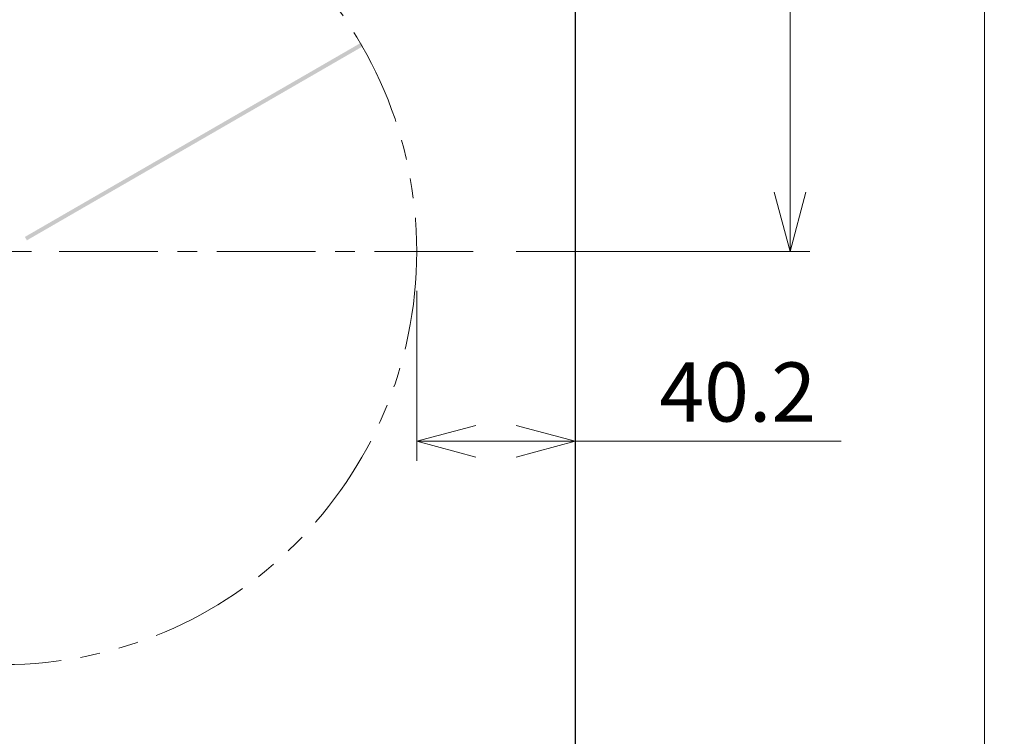
# Model space of a CAD drawing. Extents: x -1280 to 1505, y -900 to 1069.
# Drawn here: x -744 to -494, y 264 to 446 of the extents above; entities that cross this region are included whole.
import ezdxf

# ---------------------------------------------------------------- set-up
doc = ezdxf.new("R2010")
doc.units = 0
doc.header["$LTSCALE"] = 20
doc.header["$MEASUREMENT"] = 0
doc.linetypes.add('CENTER', pattern=[2, 1.25, -0.25, 0.25, -0.25])
doc.linetypes.add('PHANTOM', pattern=[2.5, 1.25, -0.25, 0.25, -0.25, 0.25, -0.25])
doc.layers.get('0').update_dxf_attribs({"lineweight": 25})
for name, color, linetype, lineweight in [('CENTER_LINE', 1, 'CENTER', 13), ('DIM', 8, 'Continuous', 13), ('LAYER1', 4, 'Continuous', 25)]:
    doc.layers.add(name, color=color, linetype=linetype, lineweight=lineweight)
doc.styles.get("Standard").update_dxf_attribs({"font": 'txt.shx', "bigfont": 'extfont2'})
doc.dimstyles.new('origin', dxfattribs={"dimtxt": 15, "dimasz": 15, "dimexe": 5, "dimexo": 10, "dimgap": 5, "dimtad": 1, "dimdec": 0, "dimzin": 0, "dimdsep": 46, "dimtxsty": 'Standard', "dimblk": 'OPEN30', "dimcen": 0, "dimclrd": 256, "dimclre": 256, "dimclrt": 256, "dimadec": 0, "dimazin": 0, "dimtfac": 1, "dimtdec": 0, "dimtofl": 0, "dimtmove": 0, "dimatfit": 3, "dimldrblk": 'OPEN30', "dimfxl": 1, "dimtolj": 1, "dimtzin": 0, "dimlwd": -1, "dimlwe": -1, "dimarcsym": 0})

# ---------------------------------------------------------------- blocks, each defined once
blk = doc.blocks.new('_Open30')
at = {"color": 0, "linetype": 'ByBlock', "lineweight": -2}
for p, q in [((-1, 0.268), (0, 0)), ((0, 0), (-1, -0.268)), ((0, 0), (-1, 0))]:
    blk.add_line(p, q, dxfattribs=at)
blk = doc.blocks.new('*D5731')
at = {"layer": 'Defpoints', "color": 0}
for p in [(-607.86, 721.67), (-607.86, 211.67), (-499.36, 211.67)]:
    blk.add_point(p, dxfattribs=at)
at = {"layer": 'DIM'}
for p, q in [((-597.86, 721.67), (-494.36, 721.67)), ((-499.36, 706.67), (-499.36, 226.67)), ((-597.86, 211.67), (-494.36, 211.67))]:
    blk.add_line(p, q, dxfattribs=at)
at = {"layer": 'DIM', "xscale": 15, "yscale": 15, "zscale": 15}
for p, rotation in [((-499.36, 721.67), 90), ((-499.36, 211.67), 270)]:
    blk.add_blockref('_Open30', p, dxfattribs=dict(at, rotation=rotation))
at = {"layer": 'DIM', "insert": (-511.86, 466.67), "char_height": 15, "attachment_point": 5, "rotation": 90}
blk.add_mtext('\\A1;510', dxfattribs=at)
blk = doc.blocks.new('*U5778')
at = {"layer": 'CENTER_LINE', "color": 0}
for p, q in [((0, 14.1), (0, 120)), ((-120, 0), (-14.1, 0)), ((14.1, 0), (120, 0)), ((0, -120), (0, -14.1))]:
    blk.add_line(p, q, dxfattribs=at)
at = {"layer": 'CENTER_LINE', "color": 0, "linetype": 'Continuous'}
for p, q in [((0, -7.05), (0, 7.05)), ((-7.05, 0), (7.05, 0))]:
    blk.add_line(p, q, dxfattribs=at)
blk = doc.blocks.new('*D5779')
at = {"layer": 'Defpoints', "color": 0}
for p in [(-644.76, 592.17), (-628.26, 387.17), (-548.71, 387.17)]:
    blk.add_point(p, dxfattribs=at)
at = {"layer": 'DIM'}
for p, q in [((-634.76, 592.17), (-543.71, 592.17)), ((-548.71, 577.17), (-548.71, 402.17)), ((-618.26, 387.17), (-543.71, 387.17))]:
    blk.add_line(p, q, dxfattribs=at)
at = {"layer": 'DIM', "xscale": 15, "yscale": 15, "zscale": 15}
for p, rotation in [((-548.71, 592.17), 90), ((-548.71, 387.17), 270)]:
    blk.add_blockref('_Open30', p, dxfattribs=dict(at, rotation=rotation))
at = {"layer": 'DIM', "insert": (-561.21, 489.67), "char_height": 15, "attachment_point": 5, "rotation": 90}
blk.add_mtext('\\A1;205', dxfattribs=at)
blk = doc.blocks.new('*D5782')
at = {"layer": 'Defpoints', "color": 0}
for p in [(-643.46, 387.17), (-603.26, 387.17), (-603.26, 339.01)]:
    blk.add_point(p, dxfattribs=at)
at = {"layer": 'DIM'}
for p, q in [((-643.46, 377.17), (-643.46, 334.01)), ((-628.46, 339.01), (-618.26, 339.01)), ((-603.26, 339.01), (-535.76, 339.01))]:
    blk.add_line(p, q, dxfattribs=at)
at = {"layer": 'DIM', "xscale": 15, "yscale": 15, "zscale": 15, "rotation": 180}
blk.add_blockref('_Open30', (-643.46, 339.01), dxfattribs=at)
at = {"layer": 'DIM', "xscale": 15, "yscale": 15, "zscale": 15}
blk.add_blockref('_Open30', (-603.26, 339.01), dxfattribs=at)
at = {"layer": 'DIM', "insert": (-562.01, 351.51), "char_height": 15, "attachment_point": 5}
blk.add_mtext('\\A1;40.2', dxfattribs=at)

msp = doc.modelspace()

# ---------------------------------------------------------------- hatches: boundary and pattern name
at = {"layer": 'LAYER1'}
h = msp.add_hatch(color=256, dxfattribs=at)
h.dxf.hatch_style = 1
h.paths.add_polyline_path([(-742.88, 390.85), (-657.58, 440.1), (-657.08, 439.23), (-742.38, 389.98)])

# ---------------------------------------------------------------- linework, layer by layer
msp.add_line((-603.26, 717.07), (-603.26, 216.27))
at = {"linetype": 'PHANTOM', "lineweight": 13}
msp.add_circle((-748.26, 387.17), 104.8, dxfattribs=at)

# ---------------------------------------------------------------- block references
at = {"layer": 'CENTER_LINE'}
msp.add_blockref('*U5778', (-748.26, 387.17), dxfattribs=at)

# ---------------------------------------------------------------- dimensions: what is measured, and where the dimension line sits
at = {"layer": 'DIM'}
for base, p1, p2, picture, middle in [((-499.36, 211.67), (-607.86, 721.67), (-607.86, 211.67), '*D5731', (-511.86, 466.67)), ((-548.71, 387.17), (-644.76, 592.17), (-628.26, 387.17), '*D5779', (-561.21, 489.67))]:
    dim = msp.add_linear_dim(base=base, p1=p1, p2=p2, angle=90, dimstyle='origin', dxfattribs=at)
    dim.commit()
    dim.dimension.update_dxf_attribs({"geometry": picture, "text_midpoint": middle})
dim = msp.add_linear_dim(base=(-603.26, 339.01), p1=(-643.46, 387.17), p2=(-603.26, 387.17), dimstyle='origin', override={"dimdec": 1, "dimse2": 1}, dxfattribs=at)
dim.commit()
dim.dimension.update_dxf_attribs({"geometry": '*D5782', "text_midpoint": (-562.01, 351.51)})

doc.saveas('drawing.dxf')
